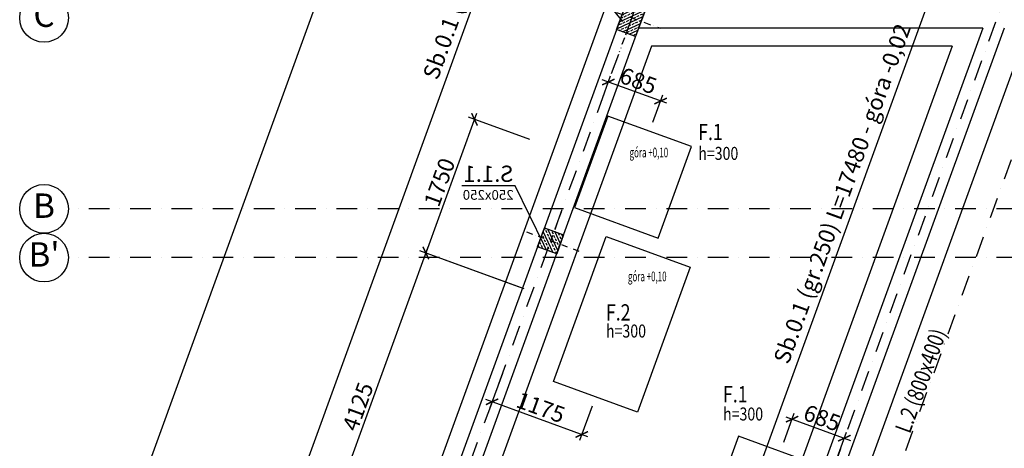
# Model space of a CAD drawing. Extents: x -137764 to 511426, y -610939 to -390198.
# Drawn here: x 194216 to 206342, y -438256 to -432982 of the extents above; entities that cross this region are included whole.
import ezdxf
from ezdxf import colors
from ezdxf.entities.mleader import LeaderData, LeaderLine
from ezdxf.math import Vec2, Vec3

# ---------------------------------------------------------------- set-up
doc = ezdxf.new("R2010")
doc.units = 0
doc.header["$LTSCALE"] = 20
doc.linetypes.add('DASHDOT', pattern=[25.4, 12.7, -6.35, 0, -6.35])
doc.layers.get('0').update_dxf_attribs({"color": 1, "linetype": 'CONTINUOUS'})
doc.layers.get('Defpoints').update_dxf_attribs({"linetype": 'CONTINUOUS'})
for name, color, linetype in [('a-osie', 7, 'CONTINUOUS'), ('ap_cienkie', 6, 'CONTINUOUS'), ('ap_fundamenty', 2, 'CONTINUOUS'), ('ap_osie', 5, 'DASHDOT'), ('ap_sciany', 1, 'CONTINUOUS'), ('ap_sciany_przyziemia', 6, 'CONTINUOUS'), ('ap_slupy', 2, 'CONTINUOUS'), ('ap_wymiary', 7, 'CONTINUOUS')]:
    doc.layers.add(name, color=color, linetype=linetype)
doc.styles.add('ARIAL TEEN', font='arial.ttf')
doc.styles.add('romans_200', font='romans.shx', dxfattribs={"width": 0.7, "height": 200})
doc.styles.get("Standard").update_dxf_attribs({"font": 'SIMPLEX.shx', "width": 0.8})
doc.dimstyles.new('1_100 mm', dxfattribs={"dimtxt": 200, "dimasz": 120, "dimexe": 80, "dimexo": 120, "dimgap": 40, "dimtad": 1, "dimdec": 1, "dimrnd": 5, "dimdsep": 46, "dimtxsty": 'romans_200', "dimblk": 'ARCHTICK', "dimcen": -3, "dimdle": 80, "dimclrd": 6, "dimclre": 6, "dimclrt": 7, "dimadec": 0, "dimazin": 0, "dimtfac": 0.75, "dimtdec": 1, "dimtofl": 0, "dimtmove": 2, "dimatfit": 3, "dimldrblk": 'DOT', "dimfxl": 1, "dimtvp": 1, "dimtolj": 1, "dimtzin": 0, "dimarcsym": 0})
doc.dimstyles.new('wience_1_100', dxfattribs={"dimtxt": 20, "dimasz": 250, "dimexe": 60, "dimexo": 120, "dimgap": 40, "dimtad": 1, "dimdec": 0, "dimrnd": 5, "dimdsep": 46, "dimtxsty": 'romans_200', "dimcen": -20, "dimdle": 1.25, "dimclrd": 6, "dimclre": 6, "dimclrt": 7, "dimadec": 0, "dimazin": 0, "dimtfac": 0.75, "dimtdec": 0, "dimtofl": 0, "dimtmove": 2, "dimatfit": 3, "dimldrblk": 'DOT', "dimfxl": 1, "dimtvp": 1, "dimtolj": 1, "dimtzin": 0, "dimarcsym": 0})

# ---------------------------------------------------------------- blocks, each defined once
blk = doc.blocks.new('400x250')
at = {"layer": 'ap_slupy', "ltscale": 10}
h = blk.add_hatch(dxfattribs=at)
h.set_pattern_fill('ANSI33', color=5, scale=10)
h.set_pattern_definition([(45, (18530.06, -676.754), (-44.901281, 44.901281), []), (45, (18574.96, -676.754), (-44.901281, 44.901281), [31.75, -15.875])])
h.paths.add_polyline_path([(-89798, -457125), (-89548, -457125), (-89548, -457525), (-89798, -457525)])
at = {"layer": 'ap_osie', "ltscale": 0.35}
for p, q in [((-89673, -456875), (-89673, -457775)), ((-90048, -457325), (-89298, -457325))]:
    blk.add_line(p, q, dxfattribs=at)
at = {"layer": 'ap_slupy'}
blk.add_lwpolyline([(-89798, -457125), (-89548, -457125), (-89548, -457525), (-89798, -457525)], close=True, dxfattribs=at)
blk = doc.blocks.new('OPIS SLUPOW')
at = {"color": 6, "transparency": 16777216}
blk.add_line((0, 0), (330, 0), dxfattribs=at)
at = {"color": 1, "transparency": 16777216}
blk.add_attdef('NAZWA', (10.2, 25), '', height=100, dxfattribs=at)
at = {"color": 6, "transparency": 16777216}
blk.add_attdef('WYMIARY', (10, -85), '', height=60, dxfattribs=at)
blk = doc.blocks.new('_None')
blk = doc.blocks.new('250x250')
at = {"layer": 'ap_slupy', "ltscale": 10}
h = blk.add_hatch(dxfattribs=at)
h.set_pattern_fill('ANSI33', color=5, scale=10)
h.set_pattern_definition([(45, (15309.68, -676.754), (-44.901281, 44.901281), []), (45, (15354.58, -676.754), (-44.901281, 44.901281), [31.75, -15.875])])
h.paths.add_polyline_path([(-93018, -457125), (-92768, -457125), (-92768, -457375), (-93018, -457375)])
at = {"layer": 'ap_osie', "ltscale": 0.3}
for p, q in [((-92893, -456875), (-92893, -457625)), ((-93268, -457250), (-92518, -457250))]:
    blk.add_line(p, q, dxfattribs=at)
at = {"layer": 'ap_slupy'}
blk.add_lwpolyline([(-93018, -457125), (-92768, -457125), (-92768, -457375), (-93018, -457375)], close=True, dxfattribs=at)
blk = doc.blocks.new('*D206')
at = {"layer": 'ap_sciany', "color": 6, "lineweight": -2, "transparency": 16777216}
for p, q in [((204213, -421921), (203757, -421755)), ((196683, -441368), (203728, -422011)), ((196997, -441749), (196541, -441583))]:
    blk.add_line(p, q, dxfattribs=at)
at = {"layer": 'ap_sciany', "color": 6, "transparency": 16777216}
for points in [[(203689, -421997), (203767, -422025), (203814, -421776)], [(196643, -441354), (196722, -441383), (196597, -441603)]]:
    blk.add_solid(points, dxfattribs=at)
at = {"layer": 'Defpoints', "color": 0, "transparency": 16777216}
for p in [(203814, -421776), (204326, -421962), (197110, -441790)]:
    blk.add_point(p, dxfattribs=at)
at = {"layer": 'ap_sciany', "color": 7, "transparency": 16777216, "insert": (200025, -431624), "char_height": 200, "width": 5232.07, "attachment_point": 5, "rotation": 70, "style": 'romans_200'}
blk.add_mtext('\\A1;Sb.0.1 (gr.250) L=21100 - góra -0,02', dxfattribs=at)
blk = doc.blocks.new('_Dot')
at = {"color": 0, "linetype": 'ByBlock', "lineweight": -2}
blk.add_line((-0.5, 0), (-1, 0), dxfattribs=at)
at = {"color": 0, "linetype": 'ByBlock', "const_width": 0.5}
blk.add_lwpolyline([(-0.25, 0, 1), (0.25, 0, 1)], format="xyb", close=True, dxfattribs=at)
blk = doc.blocks.new('*D207')
at = {"layer": 'ap_sciany', "color": 6, "lineweight": -2, "transparency": 16777216}
for p, q in [((207914, -427121), (207458, -426955)), ((201622, -443166), (207429, -427210)), ((202242, -443658), (201480, -443381))]:
    blk.add_line(p, q, dxfattribs=at)
at = {"layer": 'ap_sciany', "color": 6, "transparency": 16777216}
for points in [[(207390, -427196), (207468, -427224), (207515, -426975)], [(201582, -443152), (201661, -443180), (201536, -443401)]]:
    blk.add_solid(points, dxfattribs=at)
at = {"layer": 'Defpoints', "color": 0, "transparency": 16777216}
for p in [(207515, -426975), (208027, -427162), (202355, -443699)]:
    blk.add_point(p, dxfattribs=at)
at = {"layer": 'ap_sciany', "color": 7, "transparency": 16777216, "insert": (204345, -435122), "char_height": 200, "width": 5232.07, "attachment_point": 5, "rotation": 70, "style": 'romans_200'}
blk.add_mtext('\\A1;Sb.0.1 (gr.250) L=17480 - góra -0,02', dxfattribs=at)
blk = doc.blocks.new('*D208')
at = {"layer": 'ap_sciany', "color": 6, "lineweight": -2, "transparency": 16777216}
for p, q in [((213295, -425227), (213751, -425393)), ((206564, -444965), (213609, -425607)), ((206079, -445054), (206535, -445220))]:
    blk.add_line(p, q, dxfattribs=at)
at = {"layer": 'ap_sciany', "color": 6, "transparency": 16777216}
for points in [[(213570, -425593), (213649, -425622), (213695, -425372)], [(206525, -444951), (206603, -444979), (206478, -445200)]]:
    blk.add_solid(points, dxfattribs=at)
at = {"layer": 'Defpoints', "color": 0, "transparency": 16777216}
for p in [(213182, -425186), (213695, -425372), (205966, -445013)]:
    blk.add_point(p, dxfattribs=at)
at = {"layer": 'ap_sciany', "color": 7, "transparency": 16777216, "insert": (209906, -435220), "char_height": 200, "width": 5232.07, "attachment_point": 5, "rotation": 70, "style": 'romans_200'}
blk.add_mtext('\\A1;Sb.0.1 (gr.250) L=21100 - góra -0,02', dxfattribs=at)
blk = doc.blocks.new('_ARCHTICK')
at = {"color": 0, "linetype": 'ByBlock', "const_width": 0.15}
blk.add_lwpolyline([(-0.5, -0.5), (0.5, 0.5)], dxfattribs=at)
blk = doc.blocks.new('*D246')
at = {"layer": 'ap_wymiary', "color": 6, "lineweight": -2, "transparency": 16777216}
for p, q in [((195602, -439012), (200849, -424597)), ((201094, -424771), (200746, -424645)), ((195902, -439036), (195554, -438909))]:
    blk.add_line(p, q, dxfattribs=at)
at = {"layer": 'Defpoints', "color": 0, "transparency": 16777216}
for p in [(200821, -424672), (201207, -424812), (196015, -439077)]:
    blk.add_point(p, dxfattribs=at)
at = {"layer": 'ap_wymiary', "color": 6, "lineweight": -2, "transparency": 16777216, "xscale": 120, "yscale": 120, "zscale": 120}
for p, rotation in [((200821, -424672), 69.99999488798832), ((195629, -438937), 249.9999948879883)]:
    blk.add_blockref('_ARCHTICK', p, dxfattribs=dict(at, rotation=rotation))
at = {"layer": 'ap_wymiary', "color": 7, "transparency": 16777216, "insert": (198094, -431756), "char_height": 200, "attachment_point": 5, "rotation": 70, "style": 'romans_200'}
blk.add_mtext('\\A1;15180', dxfattribs=at)
blk = doc.blocks.new('*D312')
at = {"layer": 'ap_wymiary', "color": 6, "lineweight": -2, "transparency": 16777216}
for p, q in [((201371, -434008), (201493, -433674)), ((202185, -434011), (201391, -433722)), ((202015, -434243), (202137, -433908))]:
    blk.add_line(p, q, dxfattribs=at)
at = {"layer": 'Defpoints', "color": 0, "transparency": 16777216}
for p in [(201466, -433749), (201330, -434121), (201974, -434355)]:
    blk.add_point(p, dxfattribs=at)
at = {"layer": 'ap_wymiary', "color": 6, "lineweight": -2, "transparency": 16777216, "xscale": 120, "yscale": 120, "zscale": 120}
for p, rotation in [((201466, -433749), 159.9999948879881), ((202109, -433983), 339.9999948879881)]:
    blk.add_blockref('_ARCHTICK', p, dxfattribs=dict(at, rotation=rotation))
at = {"layer": 'ap_wymiary', "color": 7, "transparency": 16777216, "insert": (201835, -433734), "char_height": 200, "attachment_point": 5, "rotation": 340, "style": 'romans_200'}
blk.add_mtext('\\A1;685', dxfattribs=at)
blk = doc.blocks.new('*D313')
at = {"layer": 'ap_wymiary', "color": 6, "lineweight": -2, "transparency": 16777216}
for p, q in [((200161, -437335), (200006, -437760)), ((201213, -438114), (199958, -437657)), ((201265, -437737), (201110, -438161))]:
    blk.add_line(p, q, dxfattribs=at)
at = {"layer": 'Defpoints', "color": 0, "transparency": 16777216}
for p in [(200202, -437222), (201306, -437624), (200033, -437684)]:
    blk.add_point(p, dxfattribs=at)
at = {"layer": 'ap_wymiary', "color": 6, "lineweight": -2, "transparency": 16777216, "xscale": 120, "yscale": 120, "zscale": 120}
for p, rotation in [((200033, -437684), 159.9999948879881), ((201138, -438086), 339.9999948879881)]:
    blk.add_blockref('_ARCHTICK', p, dxfattribs=dict(at, rotation=rotation))
at = {"layer": 'ap_wymiary', "color": 7, "transparency": 16777216, "insert": (200633, -437754), "char_height": 200, "attachment_point": 5, "rotation": 340, "style": 'romans_200'}
blk.add_mtext('\\A1;1175', dxfattribs=at)
blk = doc.blocks.new('*D315')
at = {"layer": 'ap_wymiary', "color": 6, "lineweight": -2, "transparency": 16777216}
for p, q in [((203625, -438182), (203756, -437823)), ((203653, -437871), (204447, -438160)), ((204268, -438417), (204399, -438057))]:
    blk.add_line(p, q, dxfattribs=at)
at = {"layer": 'Defpoints', "color": 0, "transparency": 16777216}
for p in [(204372, -438132), (203584, -438295), (204227, -438530)]:
    blk.add_point(p, dxfattribs=at)
at = {"layer": 'ap_wymiary', "color": 6, "lineweight": -2, "transparency": 16777216, "xscale": 120, "yscale": 120, "zscale": 120}
for p, rotation in [((203728, -437898), 159.9999948879881), ((204372, -438132), 339.9999948879881)]:
    blk.add_blockref('_ARCHTICK', p, dxfattribs=dict(at, rotation=rotation))
at = {"layer": 'ap_wymiary', "color": 7, "transparency": 16777216, "insert": (204098, -437883), "char_height": 200, "attachment_point": 5, "rotation": 340, "style": 'romans_200'}
blk.add_mtext('\\A1;685', dxfattribs=at)
blk = doc.blocks.new('*D319')
at = {"layer": 'ap_wymiary', "color": 6, "lineweight": -2, "transparency": 16777216}
for p, q in [((197780, -439805), (199246, -435778)), ((200360, -436269), (199143, -435826)), ((198033, -439812), (197732, -439702))]:
    blk.add_line(p, q, dxfattribs=at)
at = {"layer": 'Defpoints', "color": 0, "transparency": 16777216}
for p in [(199218, -435853), (200473, -436310), (198146, -439853)]:
    blk.add_point(p, dxfattribs=at)
at = {"layer": 'ap_wymiary', "color": 6, "lineweight": -2, "transparency": 16777216, "xscale": 120, "yscale": 120, "zscale": 120}
for p, rotation in [((199218, -435853), 69.99999488798807), ((197808, -439729), 249.9999948879881)]:
    blk.add_blockref('_ARCHTICK', p, dxfattribs=dict(at, rotation=rotation))
at = {"layer": 'ap_wymiary', "color": 7, "transparency": 16777216, "insert": (198381, -437743), "char_height": 200, "attachment_point": 5, "rotation": 70, "style": 'romans_200'}
blk.add_mtext('\\A1;4125', dxfattribs=at)
blk = doc.blocks.new('*D320')
at = {"layer": 'ap_wymiary', "color": 6, "lineweight": -2, "transparency": 16777216}
for p, q in [((199191, -435928), (199844, -434134)), ((200498, -434457), (199742, -434181)), ((200427, -436293), (199143, -435826))]:
    blk.add_line(p, q, dxfattribs=at)
at = {"layer": 'Defpoints', "color": 0, "transparency": 16777216}
for p in [(199817, -434209), (200611, -434498), (200540, -436334)]:
    blk.add_point(p, dxfattribs=at)
at = {"layer": 'ap_wymiary', "color": 6, "lineweight": -2, "transparency": 16777216, "xscale": 120, "yscale": 120, "zscale": 120}
for p, rotation in [((199817, -434209), 69.99999488798807), ((199218, -435853), 249.9999948879881)]:
    blk.add_blockref('_ARCHTICK', p, dxfattribs=dict(at, rotation=rotation))
at = {"layer": 'ap_wymiary', "color": 7, "transparency": 16777216, "insert": (199386, -434983), "char_height": 200, "attachment_point": 5, "rotation": 70, "style": 'romans_200'}
blk.add_mtext('\\A1;1750', dxfattribs=at)

msp = doc.modelspace()

# ---------------------------------------------------------------- linework, layer by layer
at = {"layer": 'a-osie', "color": 1, "linetype": 'Continuous', "ltscale": 3}
for centre in [(194515.65, -432959.55), (194515.64, -435309.55), (194515.65, -435909.55)]:
    msp.add_circle(centre, 300, dxfattribs=at)
at = {"layer": 'ap_fundamenty'}
for p, q in [((205097.1, -422748.5), (198042.94, -442129.66)), ((201998.12, -433309.55), (199547.22, -440043.33)), ((205701.46, -433309.55), (201998.12, -433309.55)), ((205701.46, -433309.55), (202817.35, -441233.56)), ((206552.8, -433309.55), (202962.02, -443175.13))]:
    msp.add_line(p, q, dxfattribs=at)
for points in [[(202080.4, -435671.05), (202490.82, -434543.42), (201457.16, -434167.2), (201046.74, -435294.83)], [(200788.95, -437435.77), (201438.79, -435650.35), (202472.45, -436026.58), (201822.61, -437811.99)], [(203689.93, -439610.99), (204100.35, -438483.36), (203066.69, -438107.14), (202656.27, -439234.77)]]:
    msp.add_lwpolyline(points, close=True, dxfattribs=at)
at = {"layer": 'ap_osie'}
for p, q in [((206628.63, -419564), (196741.95, -446727.42)), ((210753.45, -420598.83), (200794.44, -447961)), ((211467.62, -420858.77), (201603.21, -447961)), ((279666.98, -435309.55), (194815.65, -435309.55)), ((279666.98, -435909.55), (194815.65, -435909.55))]:
    msp.add_line(p, q, dxfattribs=at)
at = {"layer": 'ap_sciany_przyziemia'}
for p, q in [((198339.87, -441971.69), (205385.49, -422614.02)), ((198574.8, -442057.19), (205620.41, -422699.53)), ((206076, -433084.55), (201840.57, -433084.55)), ((206076, -433084.55), (202314.77, -443418.43)), ((206342.04, -433084.55), (202549.7, -443503.94))]:
    msp.add_line(p, q, dxfattribs=at)

# ---------------------------------------------------------------- block references
at = {"layer": 'ap_cienkie', "rotation": 339.9999948879853}
msp.add_blockref('400x250', (442432.16, -33884.2), dxfattribs=at)
at = {"layer": 'ap_sciany', "rotation": 249.9999948879883}
msp.add_blockref('250x250', (598657.44, -679384.03), dxfattribs=at)

# ---------------------------------------------------------------- texts
at = {"layer": 'a-osie', "color": 1, "linetype": 'Continuous', "ltscale": 3, "char_height": 300, "width": 1191.8869, "attachment_point": 5, "style": 'ARIAL TEEN'}
for s, insert in [('C', (194515.65, -432959.55)), ('B', (194515.64, -435309.55)), ("B'", (194515.65, -435909.55))]:
    msp.add_mtext(s, dxfattribs=dict(at, insert=insert))
at = {"layer": 'ap_wymiary', "color": 1, "style": 'romans_200', "width": 0.8}
for s, p in [('F.1', (202572.37, -434464.17)), ('F.2', (201436, -436684)), ('F.1', (202878, -437691))]:
    msp.add_text(s, height=200, dxfattribs=at).set_placement(p)
at = {"layer": 'ap_wymiary', "color": 6, "style": 'romans_200'}
for s, height, width, p in [('góra +0,10', 120, 0.6, (201726.86, -434676.41)), ('h=300', 160, 0.8, (202572.37, -434707.41)), ('góra +0,10', 120, 0.6, (201707, -436202)), ('h=300', 160, 0.8, (201436, -436893.24)), ('h=300', 160, 0.8, (202878, -437914.24))]:
    msp.add_text(s, height=height, dxfattribs=dict(at, width=width)).set_placement(p)
at = {"layer": 'ap_wymiary', "color": 1, "style": 'romans_200', "width": 0.8}
msp.add_text('L.2 (800x400)', height=200, rotation=70, dxfattribs=at).set_placement((205178.69, -438084.5))

# ---------------------------------------------------------------- dimensions: what is measured, and where the dimension line sits
at = {"layer": 'ap_sciany'}
for base, p1, p2, angle, picture, middle in [((203813.63, -421775.87), (197109.57, -441789.94), (204326.19, -421962.42), 70, '*D206', (200024.54, -431623.83)), ((213694.93, -425372.37), (205965.74, -445013.32), (213182.37, -425185.81), 69.99999, '*D208', (209905.83, -435220.32)), ((207514.54, -426975.21), (202355.22, -443699.2), (208027.1, -427161.77), 70, '*D207', (204344.51, -435122.33))]:
    dim = msp.add_linear_dim(base=base, p1=p1, p2=p2, angle=angle, text='Sb.0.1 (gr.250) L=<> - góra -0,02', dimstyle='wience_1_100', dxfattribs=at)
    dim.commit()
    dim.dimension.update_dxf_attribs({"geometry": picture, "text_midpoint": middle})
at = {"layer": 'ap_wymiary'}
for base, p1, p2, angle, picture, middle in [((200821.33, -424672.1), (196014.74, -439076.87), (201206.6, -424812.33), 69.999995, '*D246', (198093.84, -431756.49)), ((201465.74, -433748.9), (201973.99, -434355.31), (201330.3, -434121.02), 339.999995, '*D312', (201835.47, -433734.49)), ((199816.94, -434208.71), (200539.61, -436334.05), (200611.08, -434497.75), 69.999995, '*D320', (199386.11, -434983.06)), ((199218.4, -435853.17), (198145.96, -439852.57), (200473, -436309.81), 69.999995, '*D319', (198381.43, -437743.4)), ((200033.36, -437684.34), (201305.78, -437623.88), (200201.64, -437222.01), 339.999995, '*D313', (200633.32, -437753.72)), ((204371.83, -438132.19), (203583.52, -438295.25), (204227.21, -438529.53), 339.999995, '*D315', (204097.87, -437883.49))]:
    dim = msp.add_linear_dim(base=base, p1=p1, p2=p2, angle=angle, dimstyle='1_100 mm', dxfattribs=at)
    dim.commit()
    dim.dimension.update_dxf_attribs({"geometry": picture, "text_midpoint": middle})

# ---------------------------------------------------------------- leaders
ml = msp.add_multileader_block('Standard')
ml.set_content('OPIS SLUPOW', color=3, scale=-2)
ml.set_attribute('WYMIARY', '250x400', width=0)
ml.set_attribute('NAZWA', 'S.1.2', width=0)
ml.set_leader_properties(color=6, linetype='ByLayer', lineweight=-1)
ml.set_arrow_properties(name='NONE')
ml.build(insert=Vec2(0, 0))
ml.multileader.update_dxf_attribs({"has_dogleg": 0, "arrow_head_size": 200, "block_connection_type": 1})
ctx = ml.context
ctx.base_point, ctx.char_height, ctx.arrow_head_size, ctx.landing_gap_size, ctx.plane_origin = Vec3(201148.37, -432397.67), 8, 200, 4, Vec3(202898.31, -435321.63)
ctx.text_align_type, ctx.attachment_type = 2, 1
notes = []
notes.append((ctx, [(0, (1, 1, 0), (201672.67, -432397.67), (-1, 0), 524.3, [(0, [(201645.46, -433004.82)], 0, [])])]))
ctx.block.insert, ctx.block.scale = Vec3(201148.37, -432397.67), Vec3(-2, 2, 2)
ml = msp.add_multileader_block('Standard')
ml.set_content('OPIS SLUPOW', color=3, scale=-2)
ml.set_attribute('WYMIARY', '250x250', width=0)
ml.set_attribute('NAZWA', 'S.1.1', width=0)
ml.set_leader_properties(color=6, linetype='ByLayer', lineweight=-1)
ml.set_arrow_properties(name='NONE')
ml.build(insert=Vec2(0, 0))
ml.multileader.update_dxf_attribs({"has_dogleg": 0, "arrow_head_size": 200, "block_connection_type": 1})
ctx = ml.context
ctx.base_point, ctx.char_height, ctx.arrow_head_size, ctx.landing_gap_size, ctx.plane_origin = Vec3(200319.07, -435027.88), 8, 200, 4, Vec3(201799.93, -438066.48)
ctx.text_align_type, ctx.attachment_type = 2, 1
notes.append((ctx, [(0, (1, 1, 0), (200843.37, -435027.88), (-1, 0), 524.3, [(0, [(200670.61, -435749.68)], 0, [])])]))
ctx.block.insert, ctx.block.scale = Vec3(200319.07, -435027.88), Vec3(-2, 2, 2)
for ctx, leaders in notes:
    for number, flags, end, landing, length, lines in leaders:
        leader = LeaderData()
        leader.index, (leader.has_last_leader_line, leader.has_dogleg_vector, leader.attachment_direction) = number, flags
        leader.last_leader_point, leader.dogleg_vector, leader.dogleg_length = Vec3(end), Vec3(landing), length
        for number, points, colour, breaks in lines:
            line = LeaderLine()
            line.index, line.vertices, line.color, line.breaks = number, Vec3.list(points), colors.encode_raw_color(colour), breaks
            leader.lines.append(line)
        ctx.leaders.append(leader)

doc.saveas('drawing.dxf')
